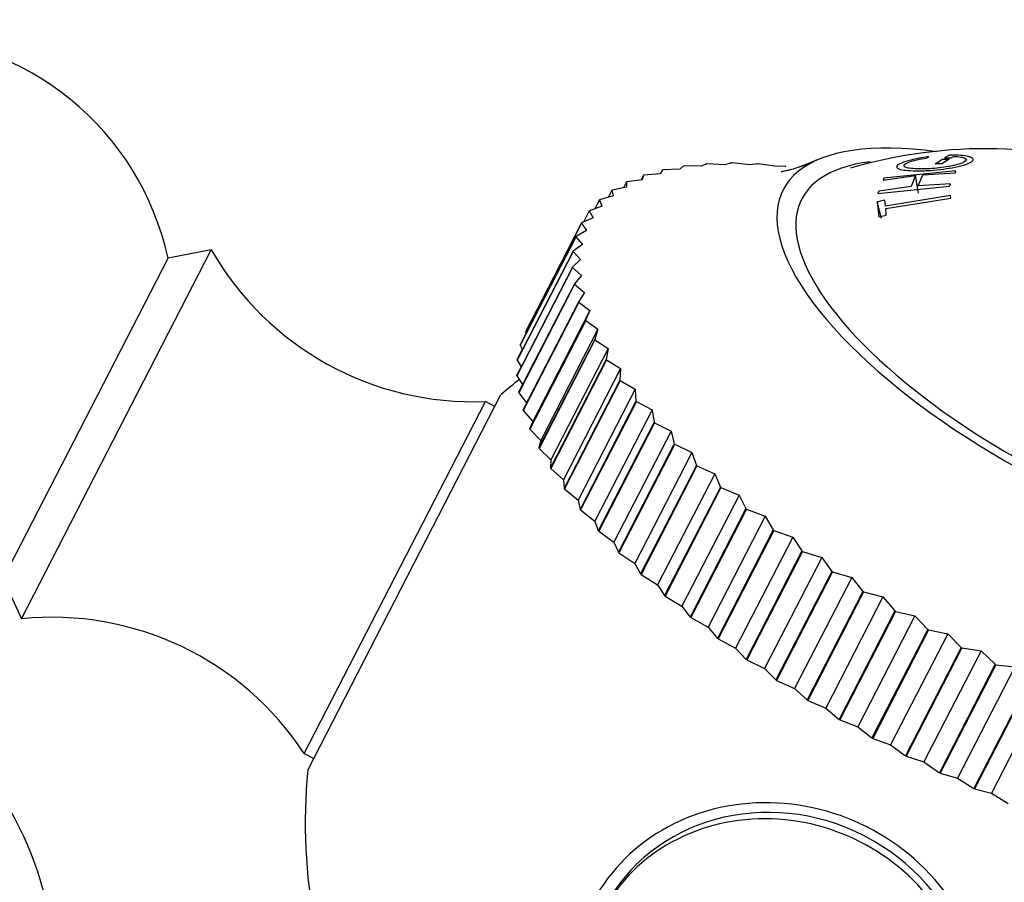
# Model space of a CAD drawing. Units: millimetres. Extents: x 0 to 1175, y 0 to 1966.
# Drawn here: x 945 to 971, y 1502 to 1525 of the extents above; entities that cross this region are included whole.
import ezdxf
from ezdxf import colors
from ezdxf.entities.mleader import LeaderData, LeaderLine
from ezdxf.math import Vec2, Vec3

# ---------------------------------------------------------------- set-up
doc = ezdxf.new("R2010")
doc.units = ezdxf.units.MM
doc.layers.add('DV4_Défaut', color=7, linetype='Continuous')
doc.layers.add('Défaut', color=7, linetype='Continuous')

# ---------------------------------------------------------------- blocks, each defined once
blk = doc.blocks.new('_DOT')
at = {"color": 0}
blk.add_line((0, 0), (-1, 0), dxfattribs=at)
at = {"color": 0, "const_width": 0.333}
blk.add_lwpolyline([(-0.1665, 0, 1), (0.1665, 0, 1)], format="xyb", close=True, dxfattribs=at)
blk = doc.blocks.new('SE3')
at = {"layer": 'DV4_Défaut', "color": 7, "linetype": 'Continuous'}
for p, q in [((963.291, 1520.985), (963.16, 1520.917)), ((963.291, 1520.985), (963.305, 1520.985)), ((963.782, 1520.956), (963.305, 1520.985)), ((963.946, 1521.004), (963.782, 1520.956)), ((963.946, 1521.004), (963.961, 1521.004)), ((964.45, 1520.955), (963.961, 1521.004)), ((964.644, 1520.983), (964.45, 1520.955)), ((964.644, 1520.983), (964.66, 1520.982)), ((965.159, 1520.914), (964.66, 1520.982)), ((969.129, 1521.136), (969.19, 1521.17)), ((969.357, 1520.98), (969.546, 1521.105)), ((969.535, 1520.984), (969.357, 1520.98)), ((969.724, 1521.109), (969.535, 1520.984)), ((969.546, 1521.105), (969.724, 1521.109)), ((969.731, 1521.211), (969.601, 1521.138)), ((969.601, 1521.138), (969.779, 1521.142)), ((969.779, 1521.142), (969.845, 1521.18)), ((962.061, 1520.718), (961.633, 1520.685)), ((962.127, 1520.822), (962.061, 1520.718)), ((962.127, 1520.822), (962.139, 1520.825)), ((962.585, 1520.838), (962.139, 1520.825)), ((962.684, 1520.924), (962.585, 1520.838)), ((962.684, 1520.924), (962.697, 1520.926)), ((963.16, 1520.917), (962.697, 1520.926)), ((965.382, 1520.921), (965.159, 1520.914)), ((965.382, 1520.921), (965.398, 1520.919)), ((969.903, 1520.796), (967.996, 1520.602)), ((969.026, 1520.69), (969.884, 1520.746)), ((969.884, 1520.746), (969.903, 1520.796)), ((961.174, 1520.5), (961.095, 1520.347)), ((961.174, 1520.5), (961.183, 1520.505)), ((961.174, 1520.5), (961.175, 1520.363)), ((961.59, 1520.56), (961.183, 1520.505)), ((961.622, 1520.681), (961.558, 1520.556)), ((961.622, 1520.681), (961.59, 1520.56)), ((961.622, 1520.681), (961.633, 1520.685)), ((967.977, 1520.552), (968.836, 1520.671)), ((967.996, 1520.602), (967.977, 1520.552)), ((968.836, 1520.671), (968.718, 1520.379)), ((968.916, 1520.201), (968.836, 1520.671)), ((968.907, 1520.398), (969.026, 1520.69)), ((969.765, 1520.453), (968.907, 1520.398)), ((969.739, 1520.39), (969.765, 1520.453)), ((960.783, 1520.281), (960.686, 1520.093)), ((960.783, 1520.281), (960.791, 1520.287)), ((960.783, 1520.281), (960.818, 1520.129)), ((961.175, 1520.363), (960.791, 1520.287)), ((967.832, 1520.196), (969.739, 1520.39)), ((967.858, 1520.26), (967.832, 1520.196)), ((968.718, 1520.379), (967.858, 1520.26)), ((960.452, 1520.025), (960.331, 1519.791)), ((960.452, 1520.025), (960.458, 1520.031)), ((960.452, 1520.025), (960.521, 1519.859)), ((960.818, 1520.129), (960.458, 1520.031)), ((968.017, 1520.017), (967.819, 1519.971)), ((967.936, 1519.53), (967.819, 1519.971)), ((967.819, 1519.971), (967.859, 1519.578)), ((968.038, 1519.863), (968.017, 1520.017)), ((969.763, 1520.146), (968.038, 1519.863)), ((968.045, 1519.793), (969.77, 1520.075)), ((969.77, 1520.075), (969.763, 1520.146)), ((960.182, 1519.732), (960.03, 1519.436)), ((960.182, 1519.732), (960.187, 1519.739)), ((960.182, 1519.732), (960.286, 1519.554)), ((960.521, 1519.859), (960.187, 1519.739)), ((968.057, 1519.623), (968.045, 1519.793)), ((959.975, 1519.406), (958.496, 1516.531)), ((959.979, 1519.413), (958.5, 1516.538)), ((959.975, 1519.406), (959.979, 1519.413)), ((959.975, 1519.406), (960.113, 1519.215)), ((960.286, 1519.554), (959.979, 1519.413)), ((967.859, 1519.578), (968.057, 1519.623)), ((960.113, 1519.215), (959.835, 1519.054)), ((959.832, 1519.046), (958.353, 1516.171)), ((959.835, 1519.054), (958.356, 1516.179)), ((959.832, 1519.046), (959.835, 1519.054)), ((959.832, 1519.046), (960.003, 1518.845)), ((945.133, 1508.92), (950.166, 1518.701)), ((950.166, 1518.701), (949.018, 1518.481)), ((959.754, 1518.655), (958.275, 1515.78)), ((959.755, 1518.664), (958.276, 1515.789)), ((959.754, 1518.655), (959.755, 1518.664)), ((959.754, 1518.655), (959.957, 1518.446)), ((960.003, 1518.845), (959.755, 1518.664)), ((944.645, 1509.981), (949.018, 1518.481)), ((959.957, 1518.446), (959.74, 1518.245)), ((959.74, 1518.245), (958.261, 1515.37)), ((959.741, 1518.235), (958.262, 1515.36)), ((959.741, 1518.235), (959.74, 1518.245)), ((959.741, 1518.235), (959.975, 1518.019)), ((959.975, 1518.019), (959.791, 1517.799)), ((959.791, 1517.799), (958.312, 1514.924)), ((959.793, 1517.789), (958.314, 1514.914)), ((959.793, 1517.789), (959.791, 1517.799)), ((959.793, 1517.789), (960.058, 1517.567)), ((960.058, 1517.567), (959.906, 1517.328)), ((959.906, 1517.328), (958.427, 1514.453)), ((959.909, 1517.318), (958.43, 1514.443)), ((959.909, 1517.318), (959.906, 1517.328)), ((959.909, 1517.318), (960.204, 1517.091)), ((960.204, 1517.091), (958.688, 1514.146)), ((960.204, 1517.091), (960.086, 1516.835)), ((960.086, 1516.835), (958.607, 1513.96)), ((960.09, 1516.824), (958.611, 1513.949)), ((960.09, 1516.824), (960.086, 1516.835)), ((960.09, 1516.824), (960.413, 1516.595)), ((958.496, 1516.531), (958.5, 1516.538)), ((958.496, 1516.531), (958.513, 1516.486)), ((958.504, 1516.546), (958.5, 1516.538)), ((960.413, 1516.595), (958.898, 1513.649)), ((960.413, 1516.595), (960.329, 1516.323)), ((958.513, 1516.488), (958.358, 1516.188)), ((960.329, 1516.323), (958.849, 1513.448)), ((960.335, 1516.311), (958.856, 1513.436)), ((960.335, 1516.311), (960.329, 1516.323)), ((960.335, 1516.311), (960.684, 1516.081)), ((958.41, 1516.056), (958.277, 1515.798)), ((958.353, 1516.171), (958.356, 1516.179)), ((958.353, 1516.171), (958.412, 1516.053)), ((958.358, 1516.188), (958.356, 1516.179)), ((958.358, 1516.188), (958.36, 1516.188)), ((960.684, 1516.081), (959.168, 1513.135)), ((960.684, 1516.081), (960.634, 1515.793)), ((958.275, 1515.78), (958.276, 1515.789)), ((958.275, 1515.78), (958.381, 1515.602)), ((958.277, 1515.798), (958.276, 1515.789)), ((958.277, 1515.798), (958.282, 1515.801)), ((960.634, 1515.793), (959.154, 1512.918)), ((960.641, 1515.781), (959.162, 1512.906)), ((960.641, 1515.781), (960.634, 1515.793)), ((960.641, 1515.781), (961.015, 1515.551)), ((958.378, 1515.607), (958.261, 1515.38)), ((961.015, 1515.551), (959.5, 1512.605)), ((961.015, 1515.551), (960.999, 1515.249)), ((958.261, 1515.38), (958.269, 1515.386)), ((958.261, 1515.38), (958.261, 1515.37)), ((958.262, 1515.36), (958.261, 1515.37)), ((958.262, 1515.36), (958.419, 1515.133)), ((960.999, 1515.249), (959.52, 1512.374)), ((961.008, 1515.236), (959.529, 1512.362)), ((961.008, 1515.236), (960.999, 1515.249)), ((961.008, 1515.236), (961.406, 1515.008)), ((961.406, 1515.008), (959.89, 1512.063)), ((961.406, 1515.008), (961.423, 1514.693)), ((952.721, 1504.903), (957.845, 1514.862)), ((958.314, 1514.914), (958.312, 1514.924)), ((958.314, 1514.914), (958.525, 1514.644)), ((961.423, 1514.693), (959.944, 1511.818)), ((961.434, 1514.68), (961.423, 1514.693)), ((952.628, 1505.345), (957.432, 1514.681)), ((957.685, 1514.551), (957.432, 1514.681)), ((958.43, 1514.443), (958.427, 1514.453)), ((958.43, 1514.443), (958.688, 1514.146)), ((961.434, 1514.68), (959.954, 1511.805)), ((961.853, 1514.455), (960.337, 1511.51)), ((961.434, 1514.68), (961.853, 1514.455)), ((961.853, 1514.455), (961.904, 1514.128)), ((958.688, 1514.146), (958.607, 1513.96)), ((958.611, 1513.949), (958.607, 1513.96)), ((958.611, 1513.949), (958.898, 1513.649)), ((961.904, 1514.128), (960.425, 1511.253)), ((961.916, 1514.115), (960.436, 1511.241)), ((961.916, 1514.115), (961.904, 1514.128)), ((961.916, 1514.115), (962.354, 1513.895)), ((958.898, 1513.649), (958.849, 1513.448)), ((962.354, 1513.895), (960.839, 1510.95)), ((962.354, 1513.895), (962.439, 1513.557)), ((958.856, 1513.436), (958.849, 1513.448)), ((958.856, 1513.436), (959.168, 1513.135)), ((962.439, 1513.557), (960.96, 1510.683)), ((962.452, 1513.545), (960.972, 1510.67)), ((962.452, 1513.545), (962.439, 1513.557)), ((962.452, 1513.545), (962.908, 1513.331)), ((959.168, 1513.135), (959.154, 1512.918)), ((962.908, 1513.331), (961.392, 1510.385)), ((962.908, 1513.331), (963.025, 1512.984)), ((959.162, 1512.906), (959.154, 1512.918)), ((959.162, 1512.906), (959.5, 1512.605)), ((963.025, 1512.984), (961.546, 1510.109)), ((963.039, 1512.971), (961.56, 1510.096)), ((963.039, 1512.971), (963.025, 1512.984)), ((963.039, 1512.971), (963.51, 1512.765)), ((959.5, 1512.605), (959.52, 1512.374)), ((963.51, 1512.765), (961.995, 1509.819)), ((963.51, 1512.765), (963.66, 1512.41)), ((959.529, 1512.362), (959.52, 1512.374)), ((959.529, 1512.362), (959.89, 1512.063)), ((963.66, 1512.41), (962.181, 1509.535)), ((963.675, 1512.397), (962.195, 1509.522)), ((963.675, 1512.397), (963.66, 1512.41)), ((963.675, 1512.397), (964.159, 1512.2)), ((964.159, 1512.2), (962.643, 1509.255)), ((964.159, 1512.2), (964.34, 1511.839)), ((959.89, 1512.063), (959.944, 1511.818)), ((959.954, 1511.805), (959.944, 1511.818)), ((964.34, 1511.839), (962.86, 1508.964)), ((964.355, 1511.826), (962.876, 1508.952)), ((964.355, 1511.826), (964.34, 1511.839)), ((964.355, 1511.826), (964.85, 1511.64)), ((959.954, 1511.805), (960.337, 1511.51)), ((964.85, 1511.64), (963.335, 1508.694)), ((964.85, 1511.64), (965.061, 1511.274)), ((960.337, 1511.51), (960.425, 1511.253)), ((960.436, 1511.241), (960.425, 1511.253)), ((960.436, 1511.241), (960.839, 1510.95)), ((965.061, 1511.274), (963.582, 1508.399)), ((965.077, 1511.261), (963.598, 1508.386)), ((965.581, 1511.087), (964.066, 1508.141)), ((965.077, 1511.261), (965.061, 1511.274)), ((965.077, 1511.261), (965.581, 1511.087)), ((965.581, 1511.087), (965.82, 1510.717)), ((960.839, 1510.95), (960.96, 1510.683)), ((960.972, 1510.67), (960.96, 1510.683)), ((960.972, 1510.67), (961.392, 1510.385)), ((965.82, 1510.717), (964.341, 1507.842)), ((965.838, 1510.705), (964.358, 1507.83)), ((966.347, 1510.543), (964.832, 1507.598)), ((965.838, 1510.705), (965.82, 1510.717)), ((965.838, 1510.705), (966.347, 1510.543)), ((966.347, 1510.543), (966.614, 1510.172)), ((961.392, 1510.385), (961.546, 1510.109)), ((961.56, 1510.096), (961.546, 1510.109)), ((961.56, 1510.096), (961.995, 1509.819)), ((966.614, 1510.172), (965.135, 1507.297)), ((966.632, 1510.16), (965.153, 1507.285)), ((967.145, 1510.013), (965.63, 1507.067)), ((966.632, 1510.16), (966.614, 1510.172)), ((966.632, 1510.16), (967.145, 1510.013)), ((967.145, 1510.013), (967.437, 1509.641)), ((944.645, 1509.981), (945.133, 1508.92)), ((961.995, 1509.819), (962.181, 1509.535)), ((962.195, 1509.522), (962.181, 1509.535)), ((962.195, 1509.522), (962.643, 1509.255)), ((967.437, 1509.641), (965.958, 1506.766)), ((967.456, 1509.629), (965.977, 1506.755)), ((967.971, 1509.497), (966.455, 1506.552)), ((967.456, 1509.629), (967.437, 1509.641)), ((967.456, 1509.629), (967.971, 1509.497)), ((967.971, 1509.497), (968.287, 1509.127)), ((962.643, 1509.255), (962.86, 1508.964)), ((962.876, 1508.952), (962.86, 1508.964)), ((962.876, 1508.952), (963.335, 1508.694)), ((968.287, 1509.127), (966.808, 1506.252)), ((968.306, 1509.116), (966.827, 1506.241)), ((968.82, 1509), (967.304, 1506.055)), ((968.306, 1509.116), (968.287, 1509.127)), ((968.306, 1509.116), (968.82, 1509)), ((968.82, 1509), (969.158, 1508.633)), ((963.335, 1508.694), (963.582, 1508.399)), ((969.158, 1508.633), (967.679, 1505.758)), ((969.178, 1508.622), (967.698, 1505.747)), ((969.688, 1508.524), (968.172, 1505.578)), ((969.178, 1508.622), (969.158, 1508.633)), ((969.178, 1508.622), (969.688, 1508.524)), ((969.688, 1508.524), (970.046, 1508.16)), ((963.598, 1508.386), (963.582, 1508.399)), ((963.598, 1508.386), (964.066, 1508.141)), ((964.066, 1508.141), (964.341, 1507.842)), ((970.046, 1508.16), (968.567, 1505.285)), ((970.066, 1508.15), (968.587, 1505.275)), ((970.57, 1508.07), (969.055, 1505.124)), ((970.066, 1508.15), (970.046, 1508.16)), ((970.066, 1508.15), (970.57, 1508.07)), ((970.57, 1508.07), (970.947, 1507.712)), ((964.358, 1507.83), (964.341, 1507.842)), ((964.358, 1507.83), (964.832, 1507.598)), ((970.947, 1507.712), (969.468, 1504.837)), ((970.967, 1507.702), (969.488, 1504.828)), ((971.463, 1507.641), (969.947, 1504.696)), ((970.967, 1507.702), (970.947, 1507.712)), ((970.967, 1507.702), (971.463, 1507.641)), ((964.832, 1507.598), (965.135, 1507.297)), ((965.153, 1507.285), (965.135, 1507.297)), ((965.153, 1507.285), (965.63, 1507.067)), ((971.856, 1507.291), (970.376, 1504.416)), ((971.876, 1507.282), (970.397, 1504.407)), ((972.361, 1507.241), (970.845, 1504.295)), ((965.63, 1507.067), (965.958, 1506.766)), ((965.977, 1506.755), (965.958, 1506.766)), ((965.977, 1506.755), (966.455, 1506.552)), ((966.455, 1506.552), (966.808, 1506.252)), ((966.827, 1506.241), (966.808, 1506.252)), ((966.827, 1506.241), (967.304, 1506.055)), ((967.304, 1506.055), (967.679, 1505.758)), ((967.698, 1505.747), (967.679, 1505.758)), ((967.698, 1505.747), (968.172, 1505.578)), ((968.172, 1505.578), (968.567, 1505.285)), ((952.628, 1505.345), (952.881, 1505.215)), ((968.587, 1505.275), (968.567, 1505.285)), ((968.587, 1505.275), (969.055, 1505.124)), ((969.055, 1505.124), (969.468, 1504.837)), ((969.488, 1504.828), (969.468, 1504.837)), ((969.488, 1504.828), (969.947, 1504.696)), ((969.947, 1504.696), (970.376, 1504.416)), ((970.397, 1504.407), (970.376, 1504.416)), ((970.397, 1504.407), (970.845, 1504.295)), ((970.845, 1504.295), (971.288, 1504.024))]:
    blk.add_line(p, q, dxfattribs=at)
for centre, radius, start, end in [((941.692, 1516.876), 7.5, 12.3636, 242.7736), ((970.692, 1508.687), 12.695, 70.8188, 106.4039), ((957.109, 1522.674), 8, 209.7816, 272.3101), ((967.657, 1503.516), 15, 128.4522, 130.8522), ((945.937, 1500.96), 8, 33.2371, 95.7656), ((937.407, 1499.539), 8.583, 332.067, 81.0631), ((967.657, 1503.516), 15, 174.6949, 190.5524)]:
    blk.add_arc(centre, radius, start, end, dxfattribs=at)
for centre, major_axis, ratio, start_param, end_param in [((973.996, 1515.837), (8.67, -4.461), 0.383022, 2.313162, 6.283185), ((973.996, 1515.837), (8.181, -4.209), 0.383022, 2.63397, 6.283185), ((965.218, 1498.777), (4.98, -2.562), 0.923739, 0, 3.295334), ((965.168, 1498.68), (4.668, -2.402), 0.923739, 0, 3.218723), ((965.256, 1498.85), (-4.668, 2.402), 0.923739, 3.141593, 6.283185)]:
    blk.add_ellipse(centre, major_axis=major_axis, ratio=ratio, start_param=start_param, end_param=end_param, dxfattribs=at)
for points, knots in [([(969.19, 1521.17), (969.067, 1521.154), (968.953, 1521.135), (968.747, 1521.092), (968.662, 1521.071), (968.486, 1521.015), (968.421, 1520.988), (968.342, 1520.935), (968.328, 1520.909), (968.348, 1520.867), (968.379, 1520.849), (968.479, 1520.821), (968.554, 1520.811), (968.723, 1520.798), (968.815, 1520.795), (968.962, 1520.796), (969.013, 1520.798), (969.117, 1520.802), (969.164, 1520.804), (969.347, 1520.817), (969.463, 1520.828), (969.683, 1520.857), (969.776, 1520.872), (970.1, 1520.937), (970.261, 1520.99), (970.361, 1521.071), (970.37, 1521.095), (970.346, 1521.127), (970.332, 1521.138), (970.291, 1521.157), (970.259, 1521.167), (970.122, 1521.201), (969.958, 1521.215), (969.731, 1521.211)], [0, 0, 0, 0, 0.0625, 0.0625, 0.125, 0.125, 0.1875, 0.1875, 0.25, 0.25, 0.3125, 0.3125, 0.375, 0.375, 0.4375, 0.4375, 0.46875, 0.46875, 0.5, 0.5, 0.5625, 0.5625, 0.625, 0.625, 0.75, 0.75, 0.8125, 0.8125, 0.84375, 0.84375, 0.875, 0.875, 1, 1, 1, 1]), ([(966.203, 1521.073), (965.996, 1520.989), (965.666, 1520.853), (965.343, 1520.78), (965.275, 1520.772), (965.275, 1520.772)], [0, 0, 0, 0, 0.357993, 0.694915, 1, 1, 1, 1]), ([(966.225, 1521.09), (966.05, 1521.013), (965.878, 1520.938), (965.733, 1520.886), (965.71, 1520.879)], [0, 0, 0, 0, 0.843786, 1, 1, 1, 1]), ([(969.845, 1521.18), (969.92, 1521.177), (969.982, 1521.171), (970.056, 1521.157), (970.078, 1521.152), (970.115, 1521.141), (970.129, 1521.136), (970.202, 1521.096), (970.185, 1521.059), (970.06, 1520.997), (970.007, 1520.978), (969.908, 1520.951), (969.872, 1520.942), (969.794, 1520.925), (969.745, 1520.916), (969.628, 1520.896), (969.548, 1520.884), (969.38, 1520.865), (969.286, 1520.857), (969.038, 1520.843), (968.898, 1520.842), (968.7, 1520.859), (968.648, 1520.867), (968.571, 1520.888), (968.547, 1520.899), (968.524, 1520.934), (968.53, 1520.952), (968.579, 1520.991), (968.625, 1521.013), (968.792, 1521.073), (968.943, 1521.108), (969.129, 1521.136)], [0, 0, 0, 0, 0.0625, 0.0625, 0.09375, 0.09375, 0.125, 0.125, 0.25, 0.25, 0.3125, 0.3125, 0.34375, 0.34375, 0.375, 0.375, 0.4375, 0.4375, 0.5, 0.5, 0.625, 0.625, 0.6875, 0.6875, 0.75, 0.75, 0.8125, 0.8125, 0.875, 0.875, 1, 1, 1, 1])]:
    blk.add_open_spline(points, degree=3, knots=knots, dxfattribs=at)

msp = doc.modelspace()

# ---------------------------------------------------------------- block references
at = {"layer": 'Défaut'}
msp.add_blockref('SE3', (0, 0), dxfattribs=at)

# ---------------------------------------------------------------- leaders
at = {"layer": 'Défaut', "color": 7, "linetype": 'Continuous'}
ml = msp.add_multileader_mtext('Standard', dxfattribs=at)
ml.set_content('{\\pxsm0.9;\\fSolid Edge ISO|b1||i0||c0|p34;\\W1.;07/09/2016\\P}', color=256)
ml.set_leader_properties()
ml.set_arrow_properties(name='DOT')
ml.build(insert=Vec2(0, 0))
ml.multileader.update_dxf_attribs({"leader_type": 0, "dogleg_length": 0, "arrow_head_size": 12})
ctx = ml.context
ctx.base_point, ctx.char_height, ctx.arrow_head_size, ctx.landing_gap_size = Vec3(1087.178, 1946.151), 12, 12, 4.2
notes = []
notes.append((ctx, [(0, (0, 0, 0), (0, 0), (1, 0), 1, [])]))
ctx.mtext.insert = Vec3(1089.178, 1952.271)
for ctx, leaders in notes:
    for number, flags, end, landing, length, lines in leaders:
        leader = LeaderData()
        leader.index, (leader.has_last_leader_line, leader.has_dogleg_vector, leader.attachment_direction) = number, flags
        leader.last_leader_point, leader.dogleg_vector, leader.dogleg_length = Vec3(end), Vec3(landing), length
        for number, points, colour, breaks in lines:
            line = LeaderLine()
            line.index, line.vertices, line.color, line.breaks = number, Vec3.list(points), colors.encode_raw_color(colour), breaks
            leader.lines.append(line)
        ctx.leaders.append(leader)

doc.saveas('drawing.dxf')
